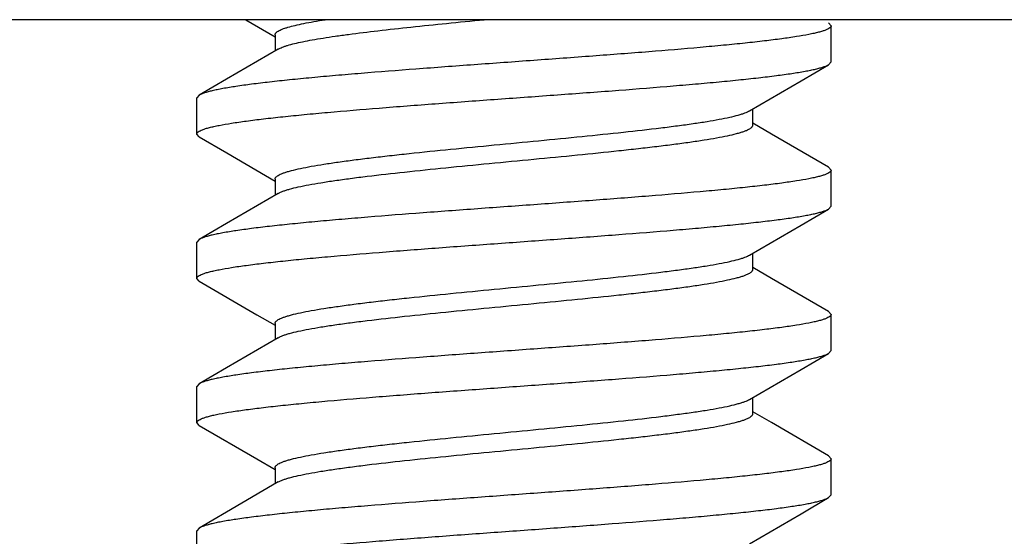
# Model space of a CAD drawing. Units: inches. Extents: x -96 to 59, y 0 to 17.
# Drawn here: x 21 to 21, y 6 to 6 of the extents above; entities that cross this region are included whole.
import ezdxf

# ---------------------------------------------------------------- set-up
doc = ezdxf.new("R2010")
doc.units = ezdxf.units.IN
doc.header["$LTSCALE"] = 1.21
doc.header["$MEASUREMENT"] = 0
doc.layers.get('0').update_dxf_attribs({"linetype": 'CONTINUOUS'})
doc.layers.add('07_ALL_FEATURES', color=7, linetype='CONTINUOUS')

msp = doc.modelspace()

# ---------------------------------------------------------------- linework, layer by layer
at = {"color": 7, "linetype": 'Continuous'}
for p, q in [((20.677971109, 6.4605952791), (20.6811299682, 6.458749908200001)), ((20.7410054237, 6.460242224500001), (20.7412726887, 6.459931581499999)), ((20.7412726887, 6.456025331699999), (20.7412726887, 6.459931581499999)), ((20.6811299682, 6.458955019099999), (20.6811299682, 6.4572070095)), ((20.7410054227, 6.4557146881), (20.7412726887, 6.456025331699999)), ((20.6729399538, 6.452429724500001), (20.6726726887, 6.452119081499999)), ((20.6726726887, 6.448212831699999), (20.6726726887, 6.452119081499999)), ((20.7328154092, 6.449189394099999), (20.7328154092, 6.450937408200001)), ((20.7348370643, 6.4482125363), (20.7328154092, 6.4493945095)), ((20.6729399548, 6.4479021881), (20.6726726887, 6.448212831699999)), ((20.7410054237, 6.444617224500001), (20.7348370643, 6.4482125363)), ((20.6729399548, 6.4479021881), (20.6759248086, 6.446164074299999)), ((20.6759248086, 6.446164074299999), (20.6811299682, 6.443124908200001)), ((20.7410054237, 6.444617224500001), (20.7412726887, 6.444306581499999)), ((20.7412726887, 6.440400331699999), (20.7412726887, 6.444306581499999)), ((20.6811299682, 6.443330019099999), (20.6811299682, 6.4415820095)), ((20.7410054227, 6.4400896881), (20.7412726887, 6.440400331699999)), ((20.6729399538, 6.436804724500001), (20.6726726887, 6.436494081499999)), ((20.6726726887, 6.432587831699999), (20.6726726887, 6.436494081499999)), ((20.7328154092, 6.433564394099999), (20.7328154092, 6.435312408200001)), ((20.7348370643, 6.4325875363), (20.7328154092, 6.4337695095)), ((20.6729399548, 6.4322771881), (20.6726726887, 6.432587831699999)), ((20.6729399548, 6.4322771881), (20.6791583829, 6.4286526331)), ((20.7410054237, 6.428992224500001), (20.7348370643, 6.4325875363)), ((20.7410054237, 6.428992224500001), (20.7412726887, 6.428681581499999)), ((20.6791583829, 6.4286526331), (20.6811299682, 6.427499908200001)), ((20.7412726887, 6.424775331699999), (20.7412726887, 6.428681581499999)), ((20.6811299682, 6.427705019099999), (20.6811299682, 6.4259570095)), ((20.7410054227, 6.4244646881), (20.7412726887, 6.424775331699999)), ((20.6729399538, 6.421179724500001), (20.6726726887, 6.420869081499999)), ((20.6726726887, 6.416962831699999), (20.6726726887, 6.420869081499999)), ((20.7328154092, 6.417939394099999), (20.7328154092, 6.419687408200001)), ((20.7348370643, 6.4169625363), (20.7328154092, 6.4181445095)), ((20.6729399548, 6.4166521881), (20.6726726887, 6.416962831699999)), ((20.6729399548, 6.4166521881), (20.6791583829, 6.4130276331)), ((20.7410054237, 6.413367224500001), (20.7348370643, 6.4169625363)), ((20.6791583829, 6.4130276331), (20.6811299682, 6.411874908200001)), ((20.7410054237, 6.413367224500001), (20.7412726887, 6.413056581499999)), ((20.7412726887, 6.409150331699999), (20.7412726887, 6.413056581499999)), ((20.6811299682, 6.412080019099999), (20.6811299682, 6.4103320095)), ((20.7410054227, 6.4088396881), (20.7412726887, 6.409150331699999)), ((20.6729399538, 6.405554724500001), (20.6726726887, 6.405244081499999)), ((20.6726726887, 6.401337831699999), (20.6726726887, 6.405244081499999))]:
    msp.add_line(p, q, dxfattribs=at)
for points in [[(20.6814816112, 6.4574125998), (20.6758748422, 6.4541387201), (20.6729399538, 6.452429724500001)], [(20.7324637656, 6.450731813099999), (20.7380205688, 6.453976574299999), (20.7410054227, 6.4557146881)], [(20.6814816112, 6.4417875998), (20.6758748422, 6.4385137201), (20.6729399538, 6.436804724500001)], [(20.7324637656, 6.435106813099999), (20.7380205688, 6.438351574299999), (20.7410054227, 6.4400896881)], [(20.6814816112, 6.4261625998), (20.6758748422, 6.4228887201), (20.6729399538, 6.421179724500001)], [(20.7324637656, 6.419481813099999), (20.7380205688, 6.422726574299999), (20.7410054227, 6.4244646881)], [(20.6814816112, 6.4105375998), (20.6758748422, 6.4072637201), (20.6729399538, 6.405554724500001)], [(20.7324637656, 6.403856813099999), (20.7380205688, 6.407101574299999), (20.7410054227, 6.4088396881)]]:
    msp.add_lwpolyline(points, dxfattribs=at)
for points, knots in [([(20.7412726887, 6.459931581499999), (20.7412726887, 6.459911813), (20.7412655086, 6.4598700862), (20.7412348171, 6.459810084400001), (20.741185368, 6.459751138300001), (20.7410870543, 6.4596667455), (20.7409125215, 6.4595650875), (20.7406446874, 6.4594503523), (20.74030295, 6.4593351475), (20.739887916, 6.459219467), (20.73940011, 6.4591034286), (20.7386088117, 6.4589391134), (20.7374450615, 6.458738778), (20.7358469509, 6.4585080676), (20.7339928366, 6.458276655900001), (20.7318990508, 6.4580445721), (20.7295841049, 6.4578121049), (20.7261170388, 6.4574913931), (20.7213979271, 6.4570982089), (20.7153929992, 6.4566384775), (20.7090898208, 6.45617804), (20.7027115085, 6.4557173933), (20.6964839327, 6.4552570662), (20.691489867, 6.454865535800001), (20.6877354838, 6.4545471423), (20.6851591087, 6.45431427), (20.6827764744, 6.4540817277), (20.6806085606, 6.453849477), (20.6786745856, 6.453617861000001), (20.6769915139, 6.453386823200001), (20.6757540147, 6.4531866107), (20.6749015177, 6.4530229118), (20.6743668435, 6.4529067029), (20.6739043438, 6.4527907868), (20.6735147945, 6.452675261), (20.6731989712, 6.4525602137), (20.6730169452, 6.4524743924), (20.6729402211, 6.4524297229)], [0, 0, 0, 0, 0.0008597114, 0.0018045911, 0.0028992442, 0.0041855072, 0.007422129499999999, 0.0116283538, 0.016847231, 0.0230916104, 0.0303609219, 0.0386490021, 0.05823499099999999, 0.0817027285, 0.1088653195, 0.1394899707, 0.1733149323, 0.210044715, 0.290911457, 0.3792514872, 0.471956025, 0.5657599127, 0.6573597783, 0.7435251653, 0.7836110223, 0.8212192359999999, 0.8560249423999999, 0.8877203224, 0.9160372404000001, 0.9407290698, 0.9615979157, 0.9705443481, 0.9784778444, 0.9853900002, 0.9912761951000001, 0.9961390405, 1, 1, 1, 1]), ([(20.6811300147, 6.4589550183), (20.681129987, 6.4589899674), (20.6811477558, 6.459066043200001), (20.681220128, 6.4591709197), (20.6813340098, 6.459273061799999), (20.6814897624, 6.4593744655), (20.6816877293, 6.459475868099999), (20.6819281144, 6.459577407799999), (20.682210774, 6.459679088500001), (20.6826687507, 6.4598226808), (20.6833450362, 6.4599982474), (20.6842775706, 6.4602002862), (20.6853639005, 6.4604028939), (20.6861398738, 6.460530781799999), (20.6865521412, 6.4605955179)], [0, 0, 0, 0, 0.0180841259, 0.0391075251, 0.065005417, 0.0968031558, 0.1350281608, 0.179959874, 0.2317418847, 0.2904067061, 0.4282576367, 0.5930865453, 0.7840618816, 1, 1, 1, 1]), ([(20.6814817383, 6.4574125993), (20.6815434843, 6.4574487484), (20.6816818321, 6.457519809500001), (20.6819133358, 6.4576183571), (20.6821847011, 6.4577170386), (20.6826228828, 6.4578562412), (20.6832685639, 6.4580265602), (20.6841577413, 6.4582226564), (20.6851924275, 6.458419260299999), (20.6863661319, 6.4586164252), (20.6876714618, 6.4588138599), (20.6896491311, 6.4590874036), (20.6923823993, 6.4594232483), (20.6959253238, 6.459814623200001), (20.6997501669, 6.460206772699999), (20.7023842681, 6.460464751799999), (20.7037321421, 6.4605954873)], [0, 0, 0, 0, 0.009528043100000001, 0.0206792997, 0.0334886384, 0.0479650437, 0.0818919717, 0.1223654059, 0.169201648, 0.2221274844, 0.2808459279, 0.3449996315, 0.487990055, 0.6475464273, 0.8196651362999999, 1, 1, 1, 1]), ([(20.6726726887, 6.448212831699999), (20.6726726887, 6.4482326003), (20.6726798693, 6.4482743274), (20.6727105623, 6.448334329400001), (20.6727600134, 6.4483932759), (20.6728583305, 6.4484776693), (20.6730328674, 6.4485793283), (20.6733007067, 6.4486940664), (20.6736424516, 6.448809273999999), (20.6740574967, 6.4489249555), (20.674545315, 6.4490409949), (20.6753366286, 6.449205311799999), (20.6765004009, 6.449405649199999), (20.6780985392, 6.4496363594), (20.6799526836, 6.449867775), (20.6820464865, 6.450099856900001), (20.6843614344, 6.4503323249), (20.6878284833, 6.4506530317), (20.6925476694, 6.4510462226), (20.6985527434, 6.451505962200001), (20.7048560722, 6.451966410800001), (20.7112343872, 6.4524270576), (20.7174617966, 6.4528873744), (20.7224556428, 6.4532788879), (20.7262098216, 6.453597265499999), (20.7287860735, 6.4538301233), (20.7311686568, 6.4540626608), (20.7333365922, 6.4542949121), (20.7352706307, 6.4545265311), (20.7369537641, 6.454757576), (20.7381912989, 6.4549577899), (20.7390438155, 6.4551214929), (20.7395785009, 6.455237703099999), (20.740041012, 6.4553536208), (20.7404305706, 6.4554691479), (20.7407463994, 6.455584197599999), (20.740928428, 6.4556700199), (20.7410051531, 6.455714689800001)], [0, 0, 0, 0, 0.0008597138000000001, 0.0018046052, 0.0028992807, 0.0041855751, 0.0074222749, 0.0116285747, 0.0168475527, 0.0230921095, 0.0303616183, 0.0386498549, 0.0582361621, 0.0817043885, 0.1088673693, 0.139492465, 0.1733173318, 0.2100468601, 0.2909131972, 0.3792571493, 0.4719645527, 0.5657682338000001, 0.6573655745, 0.7435264632999999, 0.783609785, 0.8212161304000001, 0.8560208556000001, 0.8877168643000001, 0.9160350773999999, 0.9407277484000001, 0.9615971591, 0.9705437259, 0.9784773987000001, 0.9853897362999999, 0.9912760740000001, 0.9961389923999999, 1, 1, 1, 1]), ([(20.6811300748, 6.4433300199), (20.6811300876, 6.443349436699999), (20.6811350883, 6.4433894994), (20.6811570374, 6.443448432), (20.6811930281, 6.4435068296), (20.6812637207, 6.443589059500001), (20.6813909771, 6.4436898108), (20.6815884728, 6.4438036942), (20.681839801, 6.4439178254), (20.6821446905, 6.444032205599999), (20.6825028706, 6.44414686), (20.6830829052, 6.444308829700001), (20.6839370804, 6.4445065772), (20.6851112801, 6.4447343693), (20.6864740102, 6.444962765), (20.6880136657, 6.4451918385), (20.6897170454, 6.4454212474), (20.6915694876, 6.445650933500001), (20.6935550354, 6.4458808465), (20.6964173898, 6.446194111000001), (20.7001921587, 6.4465798319), (20.7048652851, 6.4470344014), (20.7096110804, 6.4474891703), (20.7142659398, 6.4479436307), (20.7186693851, 6.4483973093), (20.7221107162, 6.4487858028), (20.724624107, 6.4491027899), (20.7262919758, 6.4493321581), (20.7277929969, 6.4495610606), (20.7291144105, 6.4497893998), (20.7302448607, 6.4500168226), (20.7310611832, 6.450214784400001), (20.7316098003, 6.4503771683), (20.7319442197, 6.4504916846), (20.7322250326, 6.450605922699999), (20.7323908994, 6.450689203400001), (20.7324636689, 6.4507318139)], [0, 0, 0, 0, 0.0011173988, 0.0022972832, 0.0035928412, 0.0050444713, 0.00851808, 0.0128638757, 0.0181434447, 0.0243835271, 0.0315948192, 0.0397794846, 0.0590344328, 0.0820293658, 0.1086046114, 0.1385437521, 0.1716054251, 0.2075133021, 0.2459629978, 0.2866322841, 0.3732188819, 0.4643224053, 0.5568306365, 0.6475811358, 0.7334733529999999, 0.8115801632999999, 0.8468738236, 0.8792575785, 0.9084633698000001, 0.9342494983, 0.9564214896, 0.9748136840999999, 0.9825632707999999, 0.9893405189, 0.9951471442000001, 1, 1, 1, 1]), ([(20.6814816282, 6.4417876003), (20.6815544551, 6.4418302125), (20.6817204038, 6.441913453200001), (20.6820012209, 6.4420277064), (20.682335558, 6.4421422579), (20.682884171, 6.442304678999999), (20.6837005099, 6.4425025152), (20.6848309888, 6.442730069), (20.6861523813, 6.4429583245), (20.6876534102, 6.4431872628), (20.6893212837, 6.443416632999999), (20.6918346984, 6.443733598300001), (20.6952760477, 6.4441221058), (20.6996794696, 6.444575783099999), (20.7043343068, 6.445030246900001), (20.7090801073, 6.4454850134), (20.7137532558, 6.445939584800001), (20.7175280131, 6.446325289400001), (20.7203903587, 6.446638579), (20.7223758967, 6.4468684779), (20.7242283372, 6.4470981559), (20.7259317355, 6.4473276048), (20.7274713598, 6.4475566013), (20.7288341228, 6.447785106900001), (20.730008283, 6.4480127741), (20.7308624463, 6.448210602000001), (20.7314424569, 6.448372578), (20.7318007189, 6.4484872038), (20.7321056537, 6.4486015474), (20.7323569142, 6.4487157099), (20.7325543077, 6.4488296586), (20.7326815864, 6.4489303719), (20.7327523807, 6.4490125803), (20.7327884429, 6.4490709714), (20.7328104324, 6.449129907100001), (20.7328154084, 6.4491699792), (20.7328153989, 6.4491893945)], [0, 0, 0, 0, 0.004855748, 0.0106626874, 0.0174374053, 0.0251853108, 0.04358195679999999, 0.065750252, 0.0915387066, 0.1207435714, 0.1531265526, 0.1884219484, 0.2665286847, 0.3524199304, 0.4431695488, 0.5356777723, 0.6267818559, 0.7133685672, 0.7540359291, 0.792486713, 0.8283945159999999, 0.8614547620999999, 0.8913965862000001, 0.917967889, 0.9409668813, 0.9602179301999999, 0.9684026381999999, 0.9756165240000001, 0.9818579474, 0.9871351965999999, 0.9914789072, 0.9949537929000001, 0.9964064044, 0.9977026254000001, 0.9988826867, 1, 1, 1, 1]), ([(20.7412726887, 6.444306581499999), (20.7412726887, 6.4442868129), (20.7412655081, 6.4442450858), (20.7412348151, 6.4441850838), (20.7411853639, 6.444126137300001), (20.7410870467, 6.4440417438), (20.7409125096, 6.4439400847), (20.74064467, 6.4438253466), (20.7403029245, 6.4437101389), (20.7398878789, 6.443594457300001), (20.7394000602, 6.4434784179), (20.7386087468, 6.443314101), (20.7374449749, 6.4431137636), (20.7358468355, 6.4428830534), (20.7339926897, 6.442651637999999), (20.7318988916, 6.4424195566), (20.7295839537, 6.442187089), (20.7261168646, 6.4418663784), (20.72139758, 6.4414731809), (20.7153923822, 6.4410134321), (20.7090889844, 6.4405529793), (20.7027106834, 6.4400923334), (20.6964833702, 6.439632022200001), (20.6914896396, 6.4392405183), (20.6877355468, 6.4389221468), (20.6851593132, 6.4386892903), (20.6827767221, 6.4384567527), (20.6806087792, 6.438224500700001), (20.6786747409, 6.4379928814), (20.6769916093, 6.4377618365), (20.6757540746, 6.4375616226), (20.6749015577, 6.4373979196), (20.6743668726, 6.4372817093), (20.6739043622, 6.4371657916), (20.6735148045, 6.437050264500001), (20.6731989763, 6.436935215), (20.6730169481, 6.4368493927), (20.6729402232, 6.4368047228)], [0, 0, 0, 0, 0.0008597139999999999, 0.0018046058, 0.0028992822, 0.0041855779, 0.0074222812, 0.0116285853, 0.0168475701, 0.0230921364, 0.0303616531, 0.0386498906, 0.0582361787, 0.081704407, 0.108867449, 0.1394925404, 0.173317134, 0.2100465076, 0.290915024, 0.3792612408, 0.4719695918, 0.5657730643, 0.6573690515, 0.7435273062000001, 0.7836095692, 0.8212158518000001, 0.8560208977, 0.8877169836, 0.9160351295, 0.9407277781000001, 0.9615972028, 0.9705437732, 0.9784774393000001, 0.985389765, 0.9912760904000001, 0.996139, 1, 1, 1, 1]), ([(20.6726726887, 6.432587831699999), (20.6726726887, 6.4326076002), (20.6726798682, 6.4326493265), (20.6727105577, 6.432709328), (20.672760004, 6.4327682738), (20.6728583128, 6.4328526654), (20.6730328388, 6.4329543216), (20.6733006636, 6.4330690522), (20.6736423861, 6.4331842521), (20.6740573989, 6.4332999304), (20.6745451822, 6.4334159665), (20.6753364536, 6.433580278099999), (20.6765001694, 6.4337806113), (20.6780982463, 6.4340113239), (20.6799523333, 6.4342427311), (20.6820461096, 6.4344748196), (20.6843610579, 6.434707286799999), (20.6878281809, 6.4350280079), (20.692547373, 6.4354211977), (20.6985523795, 6.4358809361), (20.7048556037, 6.4363413765), (20.711233954, 6.436802026100001), (20.7174615771, 6.437262357000001), (20.7224556825, 6.437653891699999), (20.7262100915, 6.4379722877), (20.7287864791, 6.4382051636), (20.7311691069, 6.4384377063), (20.7333369904, 6.438669955499999), (20.7352709178, 6.438901569), (20.7369539388, 6.439132599800001), (20.7381914016, 6.4393328099), (20.7390438765, 6.4394965049), (20.7395785421, 6.439612712100001), (20.7400410362, 6.439728626799999), (20.7404305823, 6.439844151799999), (20.7407464039, 6.4399591991), (20.7409284294, 6.440045020299999), (20.7410051536, 6.440089689800001)], [0, 0, 0, 0, 0.0008597084, 0.0018045724, 0.0028991942, 0.004185412, 0.0074219153, 0.0116280069, 0.0168466807, 0.02309072, 0.0303596645, 0.0386474664, 0.05823292099999999, 0.0816999843, 0.1088623465, 0.1394866964, 0.1733117994, 0.2100418454, 0.2909106844, 0.3792518582, 0.4719565894, 0.5657611386, 0.6573618106, 0.7435277924, 0.7836139834, 0.8212224007, 0.8560281248999999, 0.8877230003000001, 0.9160390875, 0.9407301909, 0.9615983622, 0.9705446159000001, 0.9784779912, 0.9853900682, 0.9912762155, 0.9961390365999999, 1, 1, 1, 1]), ([(20.6811300178, 6.4277050183), (20.6811300023, 6.4277244324), (20.6811349516, 6.427764500399999), (20.6811568972, 6.4278234455), (20.6811929515, 6.4278818373), (20.6812637602, 6.427964047200001), (20.6813910783, 6.4280647501), (20.6815884918, 6.4281786878), (20.6818397288, 6.428292861799999), (20.682144635, 6.4284072241), (20.6825029048, 6.4285218367), (20.6830829282, 6.4286837944), (20.6839370903, 6.428881650399999), (20.6851112536, 6.4291093054), (20.6864740142, 6.4293378036), (20.6880136475, 6.4295668193), (20.6897170314, 6.429796245), (20.6915694826, 6.4300259449), (20.6935550077, 6.430255826900001), (20.696417363, 6.4305691299), (20.7001921177, 6.430954824800001), (20.7048652676, 6.4314093991), (20.7096110615, 6.4318641663), (20.7142658954, 6.432318629199999), (20.7186693242, 6.4327723113), (20.7221106697, 6.4331608027), (20.7246240941, 6.4334777915), (20.7262919562, 6.433707134600001), (20.7277930016, 6.4339361038), (20.7291143841, 6.4341643314), (20.7302448696, 6.4343918982), (20.7310612072, 6.4345897513), (20.7316098397, 6.434752141900001), (20.731944168, 6.4348667013), (20.7322249535, 6.434980964), (20.7323908803, 6.435064205900001), (20.7324637067, 6.4351068122)], [0, 0, 0, 0, 0.0011172414, 0.0022970479, 0.003593127, 0.0050458169, 0.008521364200000001, 0.0128657012, 0.0181424564, 0.0243828373, 0.031597079, 0.0397826519, 0.0590329569, 0.0820321779, 0.1086040339, 0.1385449376, 0.1716062714, 0.2075129658, 0.2459646016, 0.2866314344, 0.3732185609000001, 0.4643226783, 0.55683071, 0.6475802646, 0.7334717265, 0.8115788934, 0.8468734184000001, 0.8792576639, 0.9084613205, 0.934250977, 0.9564184934000001, 0.9748152266, 0.9825640840000001, 0.9893383493000001, 0.9951444478, 1, 1, 1, 1]), ([(20.6814817398, 6.4261625993), (20.6815545152, 6.4262052049), (20.6817203657, 6.426288474700001), (20.6820011429, 6.4264027431), (20.6823355543, 6.4265172513), (20.6828841913, 6.426679618200001), (20.6837005167, 6.426877585900001), (20.6848309755, 6.4271050264), (20.6861523771, 6.4273333364), (20.68765341, 6.427562270499999), (20.6893212629, 6.427791611699999), (20.6918346628, 6.4281086226), (20.6952759925, 6.4284970994), (20.6996794466, 6.4289507826), (20.7043343032, 6.4294052429), (20.7090800917, 6.429860012100001), (20.713753219, 6.4303145842), (20.717527984, 6.4307002961), (20.7203903476, 6.4310135741), (20.7223758856, 6.43124347), (20.7242283428, 6.4314731778), (20.7259317115, 6.4317025639), (20.7274713754, 6.431931655), (20.7288340982, 6.432160046), (20.7300082959, 6.4323878217), (20.7308624697, 6.432585609199999), (20.7314425221, 6.4327475443), (20.7318007113, 6.432862199700001), (20.7321055725, 6.4329765876), (20.732356878, 6.433090733099999), (20.732554385, 6.433204615), (20.732681695, 6.4333053388), (20.732752391, 6.433387581), (20.7327883643, 6.433445981599999), (20.7328102869, 6.4335049171), (20.732815269, 6.4335449779), (20.7328152746, 6.4335643938)], [0, 0, 0, 0, 0.0048530079, 0.0106584354, 0.017435484, 0.0251858376, 0.0435783181, 0.0657495508, 0.0915368353, 0.1207413005, 0.1531262089, 0.188418954, 0.2665262859, 0.3524187693, 0.4431691176, 0.5356771724, 0.6267807404, 0.7133676382999999, 0.7540363872, 0.7924870026, 0.8283938592, 0.8614566853, 0.8913949287, 0.9179705706999999, 0.9409656104, 0.9602197337999999, 0.968405634, 0.9756169915, 0.9818562649, 0.9871352179999999, 0.9914815526999999, 0.9949559981, 0.9964075673, 0.997702938, 0.9988826569, 1, 1, 1, 1]), ([(20.7412726887, 6.428681581499999), (20.7412726887, 6.4286618129), (20.7412655081, 6.4286200858), (20.741234815, 6.4285600839), (20.741185364, 6.4285011375), (20.7410870475, 6.4284167443), (20.7409125127, 6.4283150859), (20.7406446782, 6.428200349500001), (20.7403029425, 6.4280851442), (20.7398879118, 6.4279694651), (20.7394001121, 6.4278534288), (20.7386088349, 6.4276891185), (20.7374451297, 6.427488788200001), (20.7358470936, 6.4272580861), (20.7339930707, 6.427026683999999), (20.7318993492, 6.4267946015), (20.7295844054, 6.4265621359), (20.7261171441, 6.4262413996), (20.7213975926, 6.4258481824), (20.7153921091, 6.4253884115), (20.7090885565, 6.4249279487), (20.7027102921, 6.424467304199999), (20.6964830862, 6.4240070018), (20.6914894219, 6.423615499199999), (20.6877352896, 6.4232971253), (20.6851589942, 6.4230642596), (20.682776385, 6.422831718899999), (20.6806084593, 6.4225994644), (20.6786744658, 6.4223678458), (20.6769913932, 6.4221368073), (20.6757539087, 6.4219365895), (20.6749014312, 6.4217728947), (20.6743667746, 6.4216566871), (20.6739042964, 6.4215407733), (20.6735147649, 6.4214252497), (20.6731989522, 6.421310209700001), (20.6730169312, 6.4212243913), (20.6729402098, 6.4211797229)], [0, 0, 0, 0, 0.0008597136, 0.0018046053, 0.0028992802, 0.0041855707, 0.0074222448, 0.0116284814, 0.0168473275, 0.0230916631, 0.0303608886, 0.0386488086, 0.0582340998, 0.0817007271, 0.1088618531, 0.1394850738, 0.1733101342, 0.2100411369, 0.2909150908, 0.3792658394, 0.4719766392, 0.565779823, 0.6573720087, 0.7435296215, 0.7836134057999999, 0.8212205049, 0.8560259036, 0.8877215975, 0.9160390271, 0.9407308391, 0.9615992174, 0.9705455354000001, 0.9784787412, 0.9853905407, 0.9912764489, 0.9961391659000001, 1, 1, 1, 1]), ([(20.6726726887, 6.416962831699999), (20.6726726887, 6.4169826003), (20.6726798692, 6.4170243273), (20.6727105616, 6.4170843291), (20.6727600113, 6.4171432753), (20.6728583245, 6.4172276674), (20.6730328523, 6.4173293237), (20.6733006731, 6.4174440549), (20.6736423838, 6.4175592533), (20.6740573769, 6.417674926599999), (20.6745451318, 6.4177909563), (20.6753363355, 6.4179552537), (20.6764999369, 6.418155577), (20.6780978756, 6.4183862773), (20.6799518366, 6.4186176692), (20.6820455364, 6.4188497624), (20.6843604515, 6.419082226), (20.6878276798, 6.419402968099999), (20.6925472006, 6.4197961841), (20.6985526768, 6.4202559582), (20.7048562635, 6.420716424400001), (20.7112347142, 6.4211770815), (20.7174622638, 6.4216374091), (20.7224562848, 6.4220289413), (20.7262106362, 6.4223473349), (20.7287869833, 6.4225802104), (20.7311695816, 6.422812754600001), (20.7333374475, 6.423045008099999), (20.7352713455, 6.4232766251), (20.736954295, 6.4235076473), (20.738191675, 6.423707864400001), (20.7390440752, 6.423871544), (20.7395786898, 6.423987743500001), (20.7400411298, 6.4241036497), (20.7404306309, 6.4242191678), (20.7407464247, 6.424334205399999), (20.7409284378, 6.424420022000001), (20.741005158, 6.424464689700001)], [0, 0, 0, 0, 0.0008597133999999999, 0.0018046007, 0.0028992623, 0.0041855273, 0.0074221015, 0.011628156, 0.016846648, 0.0230903972, 0.0303589261, 0.0386461665, 0.0582295926, 0.08169427650000001, 0.1088550116, 0.1394778511, 0.1733028037, 0.2100330545, 0.2909064821, 0.379257193, 0.4719682759, 0.5657727365999999, 0.6573715116, 0.743536273, 0.7836219132, 0.8212295905, 0.8560348454000001, 0.8877296606999999, 0.9160455331, 0.9407356573000001, 0.9616018815999999, 0.9705475621999999, 0.9784801390000001, 0.9853913493, 0.9912767859, 0.9961392277, 1, 1, 1, 1]), ([(20.6811300722, 6.4120800199), (20.6811300854, 6.412099436799999), (20.6811350872, 6.4121394996), (20.6811570382, 6.4121984321), (20.6811930304, 6.4122568295), (20.6812637236, 6.4123390586), (20.6813909772, 6.4124398106), (20.6815884708, 6.4125536956), (20.6818398002, 6.4126678255), (20.6821446917, 6.4127822052), (20.6825028719, 6.4128968591), (20.6830829052, 6.4130588312), (20.6839370805, 6.413256576799999), (20.6851112799, 6.4134843688), (20.6864740106, 6.413712765900001), (20.688013665, 6.4139418375), (20.6897170454, 6.414171248200001), (20.6915694865, 6.4144009328), (20.6935550348, 6.4146308468), (20.6964173885, 6.4149441106), (20.7001921573, 6.4153298319), (20.7048652837, 6.4157844013), (20.7096110793, 6.4162391702), (20.7142659386, 6.416693630499999), (20.7186693831, 6.4171473089), (20.7221107145, 6.4175358035), (20.7246241051, 6.417852788899999), (20.7262919751, 6.4180821588), (20.7277929954, 6.418311059500001), (20.7291144094, 6.4185394001), (20.7302448598, 6.418766822999999), (20.7310611832, 6.418964783), (20.7316097998, 6.419127167899999), (20.7319442185, 6.4192416851), (20.732225032, 6.419355921499999), (20.7323908988, 6.4194392031), (20.7324636674, 6.4194818141)], [0, 0, 0, 0, 0.0011174021, 0.002297298, 0.0035928718, 0.005044513400000001, 0.0085180892, 0.01286382, 0.0181434166, 0.0243835579, 0.0315948692, 0.0397794542, 0.0590344263, 0.0820293922, 0.1086045736, 0.1385437915, 0.171605378, 0.2075133209, 0.2459629667, 0.2866322748, 0.3732188566, 0.4643223833, 0.5568306301, 0.6475811362, 0.7334733291, 0.8115801161, 0.8468738562, 0.8792575353000001, 0.9084634059000001, 0.9342494721, 0.956421486, 0.9748137362, 0.9825632722, 0.9893405005, 0.9951471776, 1, 1, 1, 1]), ([(20.6814816259, 6.4105376003), (20.6815544524, 6.410580212999999), (20.6817204021, 6.4106634537), (20.6820012212, 6.4107777062), (20.6823355596, 6.4108922571), (20.6828841717, 6.4110546794), (20.6837005105, 6.411252516), (20.6848309886, 6.411480067799999), (20.6861523819, 6.4117083258), (20.6876534097, 6.411937261799999), (20.6893212841, 6.4121666337), (20.6918346981, 6.4124835976), (20.6952760477, 6.4128721061), (20.6996794695, 6.4133257832), (20.7043343073, 6.413780247), (20.7090801083, 6.4142350135), (20.7137532567, 6.414689584700001), (20.7175280143, 6.4150752901), (20.7203903593, 6.4153885786), (20.7223758983, 6.4156184788), (20.7242283381, 6.4158481554), (20.725931737, 6.4160776054), (20.7274713606, 6.4163066014), (20.7288341232, 6.4165351065), (20.7300082838, 6.416762775900001), (20.730862448, 6.4169606007), (20.7314424585, 6.4171225778), (20.731800719, 6.417237204400001), (20.7321056537, 6.4173515477), (20.7323569141, 6.417465709), (20.7325543044, 6.417579659299999), (20.7326815788, 6.4176803737), (20.7327523716, 6.417762581799999), (20.7327884351, 6.4178209726), (20.7328104288, 6.417879907200001), (20.7328154107, 6.4179199789), (20.7328154036, 6.4179393944)], [0, 0, 0, 0, 0.0048557401, 0.0106627333, 0.0174374978, 0.0251853696, 0.0435819684, 0.0657503445, 0.0915387042, 0.1207436572, 0.1531265664, 0.1884220115, 0.2665287312, 0.3524199793, 0.4431696182, 0.5356778642, 0.6267819453, 0.7133686379999999, 0.7540360531, 0.7924867755, 0.8283946549, 0.8614548417, 0.8913966966, 0.9179679897, 0.9409669342, 0.9602180903, 0.968402751, 0.9756165927, 0.9818580362, 0.9871353032, 0.9914789383, 0.9949537566, 0.9964063609999999, 0.9977025957, 0.9988826807, 1, 1, 1, 1]), ([(20.7412726887, 6.413056581499999), (20.7412726887, 6.4130368129), (20.7412655081, 6.4129950859), (20.7412348157, 6.4129350842), (20.741185366, 6.4128761381), (20.7410870536, 6.4127917464), (20.7409125283, 6.4126900909), (20.7406447132, 6.4125753616), (20.7403030129, 6.412460165), (20.7398880328, 6.412344493200001), (20.7394002883, 6.4122284649), (20.7386090846, 6.4120641679), (20.7374454722, 6.411863843200001), (20.7358475158, 6.4116331373), (20.7339935387, 6.4114017435), (20.7318998293, 6.411169649600001), (20.7295849131, 6.4109371861), (20.7261177016, 6.4106164456), (20.721398225, 6.410223233), (20.7153928379, 6.409763465299999), (20.7090893093, 6.4093030029), (20.702710846, 6.4088423451), (20.6964832143, 6.408382012000001), (20.6914891198, 6.407990474), (20.6877347351, 6.4076720779), (20.6851583768, 6.4074392013), (20.6827757765, 6.4072066567), (20.6806079174, 6.4069744034), (20.6786740339, 6.4067427879), (20.6769911027, 6.4065117699), (20.6757537372, 6.4063115569), (20.6749013428, 6.4061478766), (20.6743667229, 6.4060316764), (20.6739042714, 6.4059157685), (20.6735147583, 6.405800248999999), (20.6731989565, 6.4056852091), (20.6730169397, 6.4055993912), (20.6729402186, 6.4055547229)], [0, 0, 0, 0, 0.0008597138000000001, 0.0018046017, 0.0028992626, 0.0041855231, 0.0074220667, 0.0116280453, 0.01684638, 0.0230899105, 0.0303582546, 0.0386454422, 0.0582291041, 0.0816940829, 0.1088550874, 0.1394780637, 0.1733030262, 0.2100331794, 0.2909059561, 0.3792554829999999, 0.4719645162, 0.5657696704, 0.6573703488, 0.7435360903, 0.7836220477, 0.8212298751999999, 0.8560351536, 0.8877298791, 0.9160455190000001, 0.9407353344, 0.9616012853, 0.9705468937999999, 0.9784795742, 0.985390985, 0.9912766216, 0.9961391784999999, 1, 1, 1, 1]), ([(20.6726726887, 6.401337831699999), (20.6726726887, 6.4013576003), (20.6726798693, 6.4013993274), (20.6727105623, 6.4014593293), (20.6727600131, 6.401518275700001), (20.6728583294, 6.4016026688), (20.6730328641, 6.4017043272), (20.6733006987, 6.401819063600001), (20.6736424349, 6.401934269), (20.6740574667, 6.4020499484), (20.6745452683, 6.4021659851), (20.6753365511, 6.4023302965), (20.6765002664, 6.4025306277), (20.6780983151, 6.402761331000001), (20.67995235, 6.402992734700001), (20.6820460784, 6.4032248167), (20.6843610246, 6.4034572827), (20.6878282818, 6.4037780175), (20.6925478262, 6.4041712341), (20.6985532992, 6.404631004), (20.7048568437, 6.4050914662), (20.711235099, 6.40555211), (20.7174622879, 6.4060124113), (20.72245593, 6.406403911799999), (20.7262100418, 6.4067222841), (20.7287863281, 6.406955148400001), (20.7311689351, 6.407187688500001), (20.733336863, 6.4074199426), (20.7352708624, 6.4076515611), (20.736953944, 6.4078826005), (20.738191437, 6.4080828175), (20.7390439217, 6.4082465137), (20.7395785837, 6.408362722000001), (20.740041068, 6.4084786365), (20.7404306046, 6.408594160800001), (20.7407464206, 6.408709202100001), (20.7409284432, 6.4087950211), (20.7410051653, 6.408839689700001)], [0, 0, 0, 0, 0.0008597133, 0.0018046039, 0.0028992766, 0.0041855647, 0.007422235, 0.0116284728, 0.0168473271, 0.0230916783, 0.0303609311, 0.0386488943, 0.05823435969999999, 0.0817012089, 0.108862498, 0.1394858608, 0.1733109125, 0.2100418904, 0.2909157006, 0.3792663143, 0.4719769423, 0.5657800885000001, 0.6573720978, 0.74352919, 0.7836127115000001, 0.8212197062000001, 0.8560250747, 0.8877208118000001, 0.9160383267000001, 0.9407302634, 0.9615988275, 0.9705451961, 0.9784784875, 0.9853903854, 0.9912763754, 0.9961391359999999, 1, 1, 1, 1])]:
    msp.add_open_spline(points, degree=3, knots=knots, dxfattribs=at)
at = {"layer": '07_ALL_FEATURES', "color": 7, "linetype": 'Continuous'}
msp.add_line((21.0594726887, 6.4605952791), (18.6344726887, 6.4605952791), dxfattribs=at)

doc.saveas('drawing.dxf')
